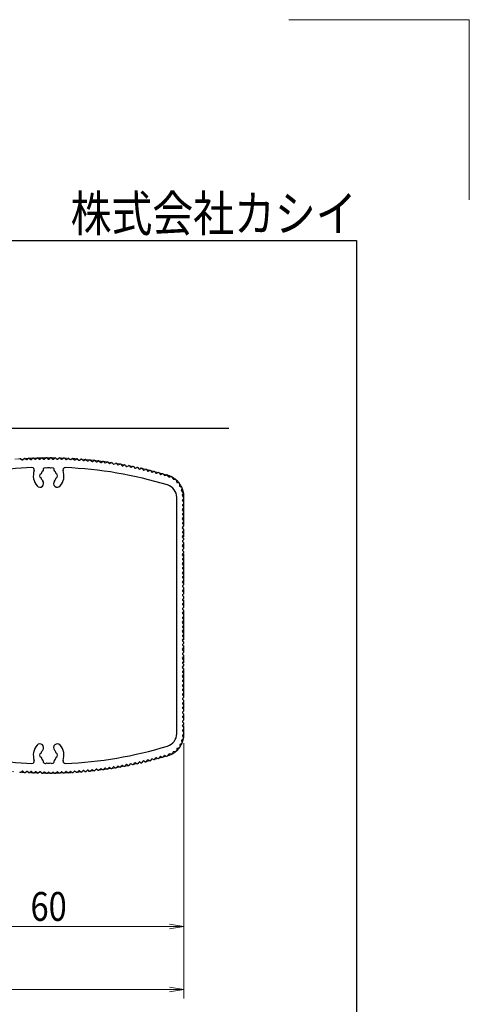
# Model space of a CAD drawing. Extents: x 0 to 8420, y 0 to 5960.
# Drawn here: x 7423 to 8420, y 3775 to 5960 of the extents above; entities that cross this region are included whole.
import ezdxf
from ezdxf.enums import TextEntityAlignment as Align

# ---------------------------------------------------------------- set-up
doc = ezdxf.new("R2010")
doc.units = 0
doc.header["$LTSCALE"] = 20
doc.linetypes.add('PHANTOM2', pattern=[31.75, 15.875, -3.175, 3.175, -3.175, 3.175, -3.175])
doc.layers.get('0').update_dxf_attribs({"linetype": 'CONTINUOUS'})
for name, color, linetype, lineweight in [('AM_0', 7, 'CONTINUOUS', 30), ('AM_1', 14, 'CONTINUOUS', 30), ('AM_11', 3, 'PHANTOM2', 15), ('AM_2', 5, 'CONTINUOUS', 30), ('AM_5', 3, 'CONTINUOUS', 15), ('AM_6', 2, 'CONTINUOUS', 30), ('AM_CL', 1, 'CONTINUOUS', 15)]:
    doc.layers.add(name, color=color, linetype=linetype, lineweight=lineweight)
doc.styles.get("Standard").update_dxf_attribs({"font": 'romans.shx', "width": 0.83, "bigfont": 'extfont.shx'})

# ---------------------------------------------------------------- blocks, each defined once
blk = doc.blocks.new('PS_A3')
at = {"layer": 'AM_1'}
for p, q in [((-3950, 2620), (3850, 2620)), ((3850, 2620), (3850, -2620))]:
    blk.add_line(p, q, dxfattribs=at)
at = {"layer": 'AM_CL'}
for q in [(3700, 3110), (4100, 2710)]:
    blk.add_line((4100, 3110), q, dxfattribs=at)
at = {"layer": 'AM_6', "width": 0.83}
blk.add_text('株式会社カシイ', height=80, dxfattribs=at).set_placement((3850, 2640), align=Align.RIGHT)
blk = doc.blocks.new('_Open')
at = {"color": 0, "linetype": 'ByBlock', "lineweight": -2}
for p, q in [((-1, 0.167), (0, 0)), ((-1, -0.167), (0, 0)), ((0, 0), (-1, 0))]:
    blk.add_line(p, q, dxfattribs=at)

msp = doc.modelspace()

# ---------------------------------------------------------------- linework, layer by layer
at = {"layer": 'AM_0'}
for p, q in [((7425.5, 4985.4), (7428.6, 4983.2)), ((7432.6, 4985.8), (7429.8, 4983.3)), ((7435.1, 4986), (7438.2, 4983.8)), ((7442.3, 4986.4), (7439.4, 4983.9)), ((7444.8, 4986.5), (7447.9, 4984.3)), ((7452, 4986.8), (7449.1, 4984.3)), ((7454.5, 4986.9), (7457.5, 4984.6)), ((7461.6, 4987.1), (7458.7, 4984.7)), ((7464.1, 4987.2), (7467.2, 4984.9)), ((7471.3, 4987.3), (7468.4, 4984.9)), ((7473.8, 4987.4), (7476.8, 4985)), ((7481, 4987.4), (7478.1, 4985.1)), ((7483.5, 4987.4), (7486.5, 4985.1)), ((7487.7, 4985.1), (7490.7, 4987.4)), ((7493.2, 4987.4), (7496.1, 4985.1)), ((7497.4, 4985), (7500.4, 4987.4)), ((7502.9, 4987.3), (7505.8, 4984.9)), ((7507, 4984.9), (7510, 4987.2)), ((7512.5, 4987.1), (7515.4, 4984.7)), ((7516.7, 4984.6), (7519.7, 4986.9)), ((7522.2, 4986.8), (7525.1, 4984.3)), ((7526.3, 4984.3), (7529.4, 4986.5)), ((7531.9, 4986.4), (7534.7, 4983.9)), ((7536, 4983.8), (7539.1, 4986)), ((7541.6, 4985.8), (7544.4, 4983.3)), ((7545.6, 4983.2), (7548.7, 4985.4)), ((7551.2, 4985.2), (7554, 4982.7)), ((7555.3, 4982.6), (7558.4, 4984.7)), ((7560.9, 4984.5), (7563.6, 4981.9)), ((7564.9, 4981.8), (7568, 4983.9)), ((7570.5, 4983.7), (7573.3, 4981.1)), ((7574.5, 4980.9), (7577.7, 4983)), ((7580.2, 4982.8), (7582.9, 4980.1)), ((7584.1, 4980), (7587.3, 4982)), ((7589.8, 4981.7), (7592.5, 4979.1)), ((7593.7, 4978.9), (7596.9, 4980.9)), ((7599.4, 4980.6), (7602.1, 4977.9)), ((7603.3, 4977.7), (7606.5, 4979.7)), ((7609, 4979.4), (7611.6, 4976.6)), ((7612.9, 4976.5), (7616.1, 4978.4)), ((7618.6, 4978), (7621.2, 4975.3)), ((7622.4, 4975.1), (7625.7, 4977)), ((7628.2, 4976.6), (7630.7, 4973.8)), ((7632, 4973.6), (7635.3, 4975.5)), ((7637.7, 4975.1), (7640.3, 4972.3)), ((7641.5, 4972.1), (7644.8, 4973.9)), ((7647.3, 4973.5), (7649.8, 4970.6)), ((7651, 4970.4), (7654.4, 4972.2)), ((7656.8, 4971.7), (7659.3, 4968.9)), ((7660.5, 4968.6), (7663.9, 4970.4)), ((7666.3, 4969.9), (7668.8, 4967)), ((7670, 4966.8), (7673.4, 4968.5)), ((7675.8, 4968), (7678.2, 4965.1)), ((7679.4, 4964.8), (7682.8, 4966.5)), ((7685.3, 4966), (7687.7, 4963)), ((7688.9, 4962.8), (7692.3, 4964.4)), ((7694.7, 4963.8), (7697.1, 4960.9)), ((7698.3, 4960.6), (7701.7, 4962.2)), ((7704.1, 4961.6), (7706.5, 4958.6)), ((7707.7, 4958.3), (7711.1, 4959.9)), ((7713.5, 4959.3), (7715.8, 4956.3)), ((7717, 4956), (7720.5, 4957.5)), ((7722.9, 4956.9), (7725.2, 4953.8)), ((7726.4, 4953.5), (7729.9, 4955)), ((7732.3, 4954.4), (7734.5, 4951.3)), ((7735.7, 4951), (7739.2, 4952.4)), ((7741.6, 4951.7), (7743.8, 4948.7)), ((7745, 4948.3), (7748.5, 4949.7)), ((7753.9, 4945.4), (7750.8, 4949.2)), ((7759.3, 4945.8), (7754.8, 4945.1)), ((7763.4, 4940.5), (7761.4, 4944.6)), ((7768.7, 4939.6), (7764.2, 4940)), ((7771.5, 4933.6), (7770.5, 4938.1)), ((7776.5, 4931.5), (7772.2, 4932.9)), ((7777.9, 4925.1), (7777.9, 4929.6)), ((7782.3, 4921.9), (7778.4, 4924.2)), ((7782.1, 4915.3), (7783.2, 4919.7)), ((7771.1, 4375.9), (7771.1, 4899.9)), ((7785.7, 4911.2), (7782.4, 4914.3)), ((7784.1, 4904.8), (7786.2, 4908.8)), ((7786.9, 4898.8), (7784.1, 4903.9)), ((7784.3, 4893.5), (7786.7, 4896.7)), ((7786.7, 4889.1), (7784.3, 4892.3)), ((7784.3, 4883.5), (7786.7, 4886.7)), ((7786.7, 4879.1), (7784.3, 4882.3)), ((7784.3, 4873.5), (7786.7, 4876.7)), ((7786.7, 4869.1), (7784.3, 4872.3)), ((7784.3, 4863.5), (7786.7, 4866.7)), ((7786.7, 4859.1), (7784.3, 4862.3)), ((7784.3, 4853.5), (7786.7, 4856.7)), ((7786.7, 4849.1), (7784.3, 4852.3)), ((7784.3, 4843.5), (7786.7, 4846.7)), ((7786.7, 4839.1), (7784.3, 4842.3)), ((7784.3, 4833.5), (7786.7, 4836.7)), ((7786.7, 4829.1), (7784.3, 4832.3)), ((7784.3, 4823.5), (7786.7, 4826.7)), ((7786.7, 4819.1), (7784.3, 4822.3)), ((7784.3, 4813.5), (7786.7, 4816.7)), ((7786.7, 4809.1), (7784.3, 4812.3)), ((7784.3, 4803.5), (7786.7, 4806.7)), ((7786.7, 4799.1), (7784.3, 4802.3)), ((7784.3, 4793.5), (7786.7, 4796.7)), ((7786.7, 4789.1), (7784.3, 4792.3)), ((7784.3, 4783.5), (7786.7, 4786.7)), ((7786.7, 4779.1), (7784.3, 4782.3)), ((7784.3, 4773.5), (7786.7, 4776.7)), ((7786.7, 4769.1), (7784.3, 4772.3)), ((7784.3, 4763.5), (7786.7, 4766.7)), ((7786.7, 4759.1), (7784.3, 4762.3)), ((7784.3, 4753.5), (7786.7, 4756.7)), ((7786.7, 4749.1), (7784.3, 4752.3)), ((7784.3, 4743.5), (7786.7, 4746.7)), ((7786.7, 4739.1), (7784.3, 4742.3)), ((7784.3, 4733.5), (7786.7, 4736.7)), ((7786.7, 4729.1), (7784.3, 4732.3)), ((7784.3, 4723.5), (7786.7, 4726.7)), ((7786.7, 4719.1), (7784.3, 4722.3)), ((7784.3, 4713.5), (7786.7, 4716.7)), ((7786.7, 4709.1), (7784.3, 4712.3)), ((7784.3, 4703.5), (7786.7, 4706.7)), ((7786.7, 4699.1), (7784.3, 4702.3)), ((7784.3, 4693.5), (7786.7, 4696.7)), ((7786.7, 4689.1), (7784.3, 4692.3)), ((7784.3, 4683.5), (7786.7, 4686.7)), ((7786.7, 4679.1), (7784.3, 4682.3)), ((7784.3, 4673.5), (7786.7, 4676.7)), ((7786.7, 4669.1), (7784.3, 4672.3)), ((7784.3, 4663.5), (7786.7, 4666.7)), ((7786.7, 4659.1), (7784.3, 4662.3)), ((7784.3, 4653.5), (7786.7, 4656.7)), ((7786.7, 4649.1), (7784.3, 4652.3)), ((7784.3, 4643.5), (7786.7, 4646.7)), ((7786.7, 4639.1), (7784.3, 4642.3)), ((7784.3, 4633.5), (7786.7, 4636.7)), ((7786.7, 4629.1), (7784.3, 4632.3)), ((7784.3, 4623.5), (7786.7, 4626.7)), ((7786.7, 4619.1), (7784.3, 4622.3)), ((7784.3, 4613.5), (7786.7, 4616.7)), ((7786.7, 4609.1), (7784.3, 4612.3)), ((7784.3, 4603.5), (7786.7, 4606.7)), ((7786.7, 4599.1), (7784.3, 4602.3)), ((7784.3, 4593.5), (7786.7, 4596.7)), ((7786.7, 4589.1), (7784.3, 4592.3)), ((7784.3, 4583.5), (7786.7, 4586.7)), ((7786.7, 4579.1), (7784.3, 4582.3)), ((7784.3, 4573.5), (7786.7, 4576.7)), ((7786.7, 4569.1), (7784.3, 4572.3)), ((7784.3, 4563.5), (7786.7, 4566.7)), ((7786.7, 4559.1), (7784.3, 4562.3)), ((7784.3, 4553.5), (7786.7, 4556.7)), ((7786.7, 4549.1), (7784.3, 4552.3)), ((7784.3, 4543.5), (7786.7, 4546.7)), ((7786.7, 4539.1), (7784.3, 4542.3)), ((7784.3, 4533.5), (7786.7, 4536.7)), ((7786.7, 4529.1), (7784.3, 4532.3)), ((7784.3, 4523.5), (7786.7, 4526.7)), ((7786.7, 4519.1), (7784.3, 4522.3)), ((7784.3, 4513.5), (7786.7, 4516.7)), ((7786.7, 4509.1), (7784.3, 4512.3)), ((7784.3, 4503.5), (7786.7, 4506.7)), ((7786.7, 4499.1), (7784.3, 4502.3)), ((7784.3, 4493.5), (7786.7, 4496.7)), ((7786.7, 4489.1), (7784.3, 4492.3)), ((7784.3, 4483.5), (7786.7, 4486.7)), ((7786.7, 4479.1), (7784.3, 4482.3)), ((7784.3, 4473.5), (7786.7, 4476.7)), ((7786.7, 4469.1), (7784.3, 4472.3)), ((7784.3, 4463.5), (7786.7, 4466.7)), ((7786.7, 4459.1), (7784.3, 4462.3)), ((7784.3, 4453.5), (7786.7, 4456.7)), ((7786.7, 4449.1), (7784.3, 4452.3)), ((7784.3, 4443.5), (7786.7, 4446.7)), ((7786.7, 4439.1), (7784.3, 4442.3)), ((7784.3, 4433.5), (7786.7, 4436.7)), ((7786.7, 4429.1), (7784.3, 4432.3)), ((7784.3, 4423.5), (7786.7, 4426.7)), ((7786.7, 4419.1), (7784.3, 4422.3)), ((7784.3, 4413.5), (7786.7, 4416.7)), ((7786.7, 4409.1), (7784.3, 4412.3)), ((7784.3, 4403.5), (7786.7, 4406.7)), ((7786.7, 4399.1), (7784.3, 4402.3)), ((7784.3, 4393.5), (7786.7, 4396.7)), ((7786.7, 4389.1), (7784.3, 4392.3)), ((7786.9, 4376.9), (7784.1, 4371.9)), ((7784.1, 4371), (7786.2, 4366.9)), ((7784.3, 4383.5), (7786.7, 4386.7)), ((7786.7, 4379.1), (7784.3, 4382.3)), ((7777.9, 4350.7), (7777.9, 4346.2)), ((7782.3, 4353.9), (7778.4, 4351.6)), ((7782.1, 4360.5), (7783.2, 4356.1)), ((7785.7, 4364.6), (7782.4, 4361.5)), ((7741.6, 4324), (7743.8, 4327.1)), ((7745, 4327.5), (7748.5, 4326)), ((7753.9, 4330.3), (7750.8, 4326.6)), ((7759.3, 4330), (7754.8, 4330.7)), ((7763.4, 4335.2), (7761.4, 4331.1)), ((7768.7, 4336.1), (7764.2, 4335.8)), ((7771.5, 4342.1), (7770.5, 4337.7)), ((7776.5, 4344.2), (7772.2, 4342.9)), ((7647.3, 4302.3), (7649.8, 4305.1)), ((7651, 4305.4), (7654.4, 4303.6)), ((7656.8, 4304), (7659.3, 4306.9)), ((7660.5, 4307.1), (7663.9, 4305.4)), ((7666.3, 4305.9), (7668.8, 4308.7)), ((7670, 4309), (7673.4, 4307.3)), ((7675.8, 4307.8), (7678.2, 4310.7)), ((7679.4, 4311), (7682.8, 4309.3)), ((7685.3, 4309.8), (7687.7, 4312.7)), ((7688.9, 4313), (7692.3, 4311.4)), ((7694.7, 4311.9), (7697.1, 4314.9)), ((7698.3, 4315.2), (7701.7, 4313.6)), ((7704.1, 4314.2), (7706.5, 4317.1)), ((7707.7, 4317.4), (7711.1, 4315.9)), ((7713.5, 4316.5), (7715.8, 4319.5)), ((7717, 4319.8), (7720.5, 4318.3)), ((7722.9, 4318.9), (7725.2, 4321.9)), ((7726.4, 4322.3), (7729.9, 4320.8)), ((7732.3, 4321.4), (7734.5, 4324.5)), ((7735.7, 4324.8), (7739.2, 4323.4)), ((7425.5, 4290.4), (7428.6, 4292.5)), ((7432.6, 4289.9), (7429.8, 4292.5)), ((7435.1, 4289.8), (7438.2, 4292)), ((7442.3, 4289.4), (7439.4, 4291.9)), ((7444.8, 4289.3), (7447.9, 4291.5)), ((7452, 4289), (7449.1, 4291.5)), ((7454.5, 4288.9), (7457.5, 4291.1)), ((7461.6, 4288.7), (7458.7, 4291.1)), ((7464.1, 4288.6), (7467.2, 4290.9)), ((7471.3, 4288.5), (7468.4, 4290.9)), ((7473.8, 4288.4), (7476.8, 4290.7)), ((7481, 4288.3), (7478.1, 4290.7)), ((7483.5, 4288.3), (7486.5, 4290.7)), ((7487.7, 4290.7), (7490.7, 4288.3)), ((7493.2, 4288.3), (7496.1, 4290.7)), ((7497.4, 4290.7), (7500.4, 4288.4)), ((7502.9, 4288.5), (7505.8, 4290.9)), ((7507, 4290.9), (7510, 4288.6)), ((7512.5, 4288.7), (7515.4, 4291.1)), ((7516.7, 4291.1), (7519.7, 4288.9)), ((7522.2, 4289), (7525.1, 4291.5)), ((7526.3, 4291.5), (7529.4, 4289.3)), ((7531.9, 4289.4), (7534.7, 4291.9)), ((7536, 4292), (7539.1, 4289.8)), ((7541.6, 4289.9), (7544.4, 4292.5)), ((7545.6, 4292.5), (7548.7, 4290.4)), ((7551.2, 4290.5), (7554, 4293.1)), ((7555.3, 4293.2), (7558.4, 4291.1)), ((7560.9, 4291.3), (7563.6, 4293.9)), ((7564.9, 4294), (7568, 4291.9)), ((7570.5, 4292.1), (7573.3, 4294.7)), ((7574.5, 4294.8), (7577.7, 4292.8)), ((7580.2, 4293), (7582.9, 4295.7)), ((7584.1, 4295.8), (7587.3, 4293.8)), ((7589.8, 4294), (7592.5, 4296.7)), ((7593.7, 4296.9), (7596.9, 4294.9)), ((7599.4, 4295.2), (7602.1, 4297.9)), ((7603.3, 4298), (7606.5, 4296.1)), ((7609, 4296.4), (7611.6, 4299.1)), ((7612.9, 4299.3), (7616.1, 4297.4)), ((7618.6, 4297.7), (7621.2, 4300.5)), ((7622.4, 4300.7), (7625.7, 4298.8)), ((7628.2, 4299.1), (7630.7, 4301.9)), ((7632, 4302.1), (7635.3, 4300.3)), ((7637.7, 4300.7), (7640.3, 4303.5)), ((7641.5, 4303.7), (7644.8, 4301.9))]:
    msp.add_line(p, q, dxfattribs=at)
for centre, radius, start, end in [((7424.3, 4983.7), 2, 55.3786, 132.4214), ((7429.1, 4984.1), 1, 235.3786, 311.8214), ((7434, 4984.4), 2, 54.7786, 131.8214), ((7438.8, 4984.6), 1, 234.7786, 311.2214), ((7443.6, 4984.9), 2, 54.1786, 131.2214), ((7448.4, 4985.1), 1, 234.1786, 310.6214), ((7453.3, 4985.3), 2, 53.5786, 130.6214), ((7458.1, 4985.4), 1, 233.5786, 310.0214), ((7462.9, 4985.6), 2, 52.9786, 130.0214), ((7467.8, 4985.7), 1, 232.9786, 309.4214), ((7472.6, 4985.8), 2, 52.3786, 129.4214), ((7477.4, 4985.8), 1, 232.3786, 308.8214), ((7482.3, 4985.9), 2, 51.7786, 128.8214), ((7487.1, 4985.9), 1, 231.7786, 308.2214), ((7491.9, 4985.9), 2, 51.1786, 128.2214), ((7496.8, 4985.8), 1, 231.1786, 307.6214), ((7501.6, 4985.8), 2, 50.5786, 127.6214), ((7506.4, 4985.7), 1, 230.5786, 307.0214), ((7511.3, 4985.6), 2, 49.9786, 127.0214), ((7516.1, 4985.4), 1, 229.9786, 306.4214), ((7520.9, 4985.3), 2, 49.3786, 126.4214), ((7525.7, 4985.1), 1, 229.3786, 305.8214), ((7530.6, 4984.9), 2, 48.7786, 125.8214), ((7535.4, 4984.6), 1, 228.7786, 305.2214), ((7540.2, 4984.4), 2, 48.1786, 125.2214), ((7545, 4984.1), 1, 228.1786, 304.6214), ((7549.9, 4983.7), 2, 47.5786, 124.6214), ((7554.7, 4983.4), 1, 227.5786, 304.0214), ((7559.5, 4983), 2, 46.9786, 124.0214), ((7564.3, 4982.6), 1, 226.9786, 303.4214), ((7569.1, 4982.2), 2, 46.3786, 123.4214), ((7578.8, 4981.3), 2, 45.7786, 122.8214), ((7588.4, 4980.3), 2, 45.1786, 122.2214), ((7487.1, 4062.9), 904, 92.3383, 98.5244), ((7450.4, 4961.1), 5, 340.1365, 92.3383), ((7487.1, 4947.9), 34, 160.1365, 221.3136), ((7487.1, 4947.9), 17.5, 135.3589, 164.6411), ((7479.6, 4960.9), 5, 52.0243, 187.9757), ((7487.1, 4947.9), 17.5, 75.3589, 104.6411), ((7494.6, 4960.9), 5, 352.0243, 127.9757), ((7487.1, 4947.9), 17.5, 15.3589, 44.6411), ((7487.1, 4947.9), 34, 318.6864, 19.8635), ((7523.8, 4961.1), 5, 87.6617, 199.8635), ((7487.1, 4062.9), 904, 73.0565, 87.6617), ((7574, 4981.8), 1, 226.3786, 302.8214), ((7583.6, 4980.8), 1, 225.7786, 302.2214), ((7593.2, 4979.8), 1, 225.1786, 301.6214), ((7598, 4979.2), 2, 44.5786, 121.6214), ((7602.8, 4978.6), 1, 224.5786, 301.0214), ((7607.6, 4978), 2, 43.9786, 121.0214), ((7612.4, 4977.3), 1, 223.9786, 300.4214), ((7617.1, 4976.7), 2, 43.3786, 120.4214), ((7621.9, 4976), 1, 223.3786, 299.8214), ((7626.7, 4975.3), 2, 42.7786, 119.8214), ((7631.5, 4974.5), 1, 222.7786, 299.2214), ((7636.3, 4973.8), 2, 42.1786, 119.2214), ((7641, 4973), 1, 222.1786, 298.6214), ((7645.8, 4972.1), 2, 41.5786, 118.6214), ((7650.5, 4971.3), 1, 221.5786, 298.0214), ((7655.3, 4970.4), 2, 40.9786, 118.0214), ((7660, 4969.5), 1, 220.9786, 297.4214), ((7664.8, 4968.6), 2, 40.3786, 117.4214), ((7669.5, 4967.7), 1, 220.3786, 296.8214), ((7674.3, 4966.7), 2, 39.7786, 116.8214), ((7679, 4965.7), 1, 219.7786, 296.2214), ((7683.7, 4964.7), 2, 39.1786, 116.2214), ((7688.4, 4963.7), 1, 219.1786, 295.6214), ((7693.2, 4962.6), 2, 38.5786, 115.6214), ((7697.9, 4961.5), 1, 218.5786, 295.0214), ((7702.6, 4960.4), 2, 37.9786, 115.0214), ((7711.9, 4958.1), 2, 37.3786, 114.4214), ((7472.1, 4947.9), 5, 112.0243, 247.9757), ((7487.1, 4947.9), 17.5, 195.3589, 221.3136), ((7487.1, 4947.9), 17.5, 318.6864, 344.6411), ((7502.1, 4947.9), 5, 292.0243, 67.9757), ((7707.3, 4959.2), 1, 217.9786, 294.4214), ((7716.6, 4956.9), 1, 217.3786, 293.8214), ((7721.3, 4955.7), 2, 36.7786, 113.8214), ((7726, 4954.4), 1, 216.7786, 293.2214), ((7730.6, 4953.2), 2, 36.1786, 113.2214), ((7735.3, 4951.9), 1, 216.1786, 292.6214), ((7740, 4950.6), 2, 35.5786, 112.6214), ((7744.6, 4949.2), 1, 215.5786, 292.0214), ((7749.2, 4947.9), 2, 40.135, 112.0214), ((7754.7, 4946.1), 1, 220.135, 278.7005), ((7759.6, 4943.8), 2, 25.2995, 98.7005), ((7764.3, 4941), 1, 205.2995, 265.7005), ((7768.6, 4937.6), 2, 12.2995, 85.7005), ((7467.8, 4930.9), 8.25, 221.3136, 41.3136), ((7506.4, 4930.9), 8.25, 138.6864, 318.6864), ((7742.1, 4899.9), 29, 0, 73.0565), ((7772.5, 4933.8), 1, 192.2995, 252.7005), ((7775.9, 4929.6), 2, 359.2995, 72.7005), ((7778.9, 4925), 1, 179.2995, 239.7005), ((7781.3, 4920.2), 2, 346.2995, 59.7005), ((7783.1, 4915), 1, 166.2995, 226.7005), ((7785, 4904.3), 1, 153.2995, 208.4822), ((7784.4, 4909.7), 2, 333.2995, 46.7005), ((7785.1, 4897.9), 2, 323.1301, 28.4822), ((7785.1, 4892.9), 1, 143.1301, 216.8699), ((7785.1, 4882.9), 1, 143.1301, 216.8699), ((7785.1, 4872.9), 1, 143.1301, 216.8699), ((7785.1, 4887.9), 2, 323.1301, 36.8699), ((7785.1, 4877.9), 2, 323.1301, 36.8699), ((7785.1, 4862.9), 1, 143.1301, 216.8699), ((7785.1, 4852.9), 1, 143.1301, 216.8699), ((7785.1, 4867.9), 2, 323.1301, 36.8699), ((7785.1, 4857.9), 2, 323.1301, 36.8699), ((7785.1, 4842.9), 1, 143.1301, 216.8699), ((7785.1, 4832.9), 1, 143.1301, 216.8699), ((7785.1, 4847.9), 2, 323.1301, 36.8699), ((7785.1, 4837.9), 2, 323.1301, 36.8699), ((7785.1, 4827.9), 2, 323.1301, 36.8699), ((7785.1, 4822.9), 1, 143.1301, 216.8699), ((7785.1, 4812.9), 1, 143.1301, 216.8699), ((7785.1, 4817.9), 2, 323.1301, 36.8699), ((7785.1, 4807.9), 2, 323.1301, 36.8699), ((7785.1, 4802.9), 1, 143.1301, 216.8699), ((7785.1, 4792.9), 1, 143.1301, 216.8699), ((7785.1, 4797.9), 2, 323.1301, 36.8699), ((7785.1, 4787.9), 2, 323.1301, 36.8699), ((7785.1, 4782.9), 1, 143.1301, 216.8699), ((7785.1, 4772.9), 1, 143.1301, 216.8699), ((7785.1, 4762.9), 1, 143.1301, 216.8699), ((7785.1, 4777.9), 2, 323.1301, 36.8699), ((7785.1, 4767.9), 2, 323.1301, 36.8699), ((7785.1, 4752.9), 1, 143.1301, 216.8699), ((7785.1, 4742.9), 1, 143.1301, 216.8699), ((7785.1, 4757.9), 2, 323.1301, 36.8699), ((7785.1, 4747.9), 2, 323.1301, 36.8699), ((7785.1, 4732.9), 1, 143.1301, 216.8699), ((7785.1, 4722.9), 1, 143.1301, 216.8699), ((7785.1, 4737.9), 2, 323.1301, 36.8699), ((7785.1, 4727.9), 2, 323.1301, 36.8699), ((7785.1, 4717.9), 2, 323.1301, 36.8699), ((7785.1, 4712.9), 1, 143.1301, 216.8699), ((7785.1, 4702.9), 1, 143.1301, 216.8699), ((7785.1, 4707.9), 2, 323.1301, 36.8699), ((7785.1, 4697.9), 2, 323.1301, 36.8699), ((7785.1, 4692.9), 1, 143.1301, 216.8699), ((7785.1, 4682.9), 1, 143.1301, 216.8699), ((7785.1, 4687.9), 2, 323.1301, 36.8699), ((7785.1, 4677.9), 2, 323.1301, 36.8699), ((7785.1, 4672.9), 1, 143.1301, 216.8699), ((7785.1, 4662.9), 1, 143.1301, 216.8699), ((7785.1, 4667.9), 2, 323.1301, 36.8699), ((7785.1, 4657.9), 2, 323.1301, 36.8699), ((7785.1, 4652.9), 1, 143.1301, 216.8699), ((7785.1, 4642.9), 1, 143.1301, 216.8699), ((7785.1, 4632.9), 1, 143.1301, 216.8699), ((7785.1, 4647.9), 2, 323.1301, 36.8699), ((7785.1, 4637.9), 2, 323.1301, 36.8699), ((7785.1, 4622.9), 1, 143.1301, 216.8699), ((7785.1, 4612.9), 1, 143.1301, 216.8699), ((7785.1, 4627.9), 2, 323.1301, 36.8699), ((7785.1, 4617.9), 2, 323.1301, 36.8699), ((7785.1, 4602.9), 1, 143.1301, 216.8699), ((7785.1, 4592.9), 1, 143.1301, 216.8699), ((7785.1, 4607.9), 2, 323.1301, 36.8699), ((7785.1, 4597.9), 2, 323.1301, 36.8699), ((7785.1, 4587.9), 2, 323.1301, 36.8699), ((7785.1, 4582.9), 1, 143.1301, 216.8699), ((7785.1, 4572.9), 1, 143.1301, 216.8699), ((7785.1, 4577.9), 2, 323.1301, 36.8699), ((7785.1, 4567.9), 2, 323.1301, 36.8699), ((7785.1, 4562.9), 1, 143.1301, 216.8699), ((7785.1, 4552.9), 1, 143.1301, 216.8699), ((7785.1, 4557.9), 2, 323.1301, 36.8699), ((7785.1, 4547.9), 2, 323.1301, 36.8699), ((7785.1, 4542.9), 1, 143.1301, 216.8699), ((7785.1, 4532.9), 1, 143.1301, 216.8699), ((7785.1, 4522.9), 1, 143.1301, 216.8699), ((7785.1, 4537.9), 2, 323.1301, 36.8699), ((7785.1, 4527.9), 2, 323.1301, 36.8699), ((7785.1, 4512.9), 1, 143.1301, 216.8699), ((7785.1, 4502.9), 1, 143.1301, 216.8699), ((7785.1, 4517.9), 2, 323.1301, 36.8699), ((7785.1, 4507.9), 2, 323.1301, 36.8699), ((7785.1, 4492.9), 1, 143.1301, 216.8699), ((7785.1, 4482.9), 1, 143.1301, 216.8699), ((7785.1, 4497.9), 2, 323.1301, 36.8699), ((7785.1, 4487.9), 2, 323.1301, 36.8699), ((7785.1, 4477.9), 2, 323.1301, 36.8699), ((7785.1, 4472.9), 1, 143.1301, 216.8699), ((7785.1, 4462.9), 1, 143.1301, 216.8699), ((7785.1, 4467.9), 2, 323.1301, 36.8699), ((7785.1, 4457.9), 2, 323.1301, 36.8699), ((7785.1, 4452.9), 1, 143.1301, 216.8699), ((7785.1, 4442.9), 1, 143.1301, 216.8699), ((7785.1, 4447.9), 2, 323.1301, 36.8699), ((7785.1, 4437.9), 2, 323.1301, 36.8699), ((7785.1, 4432.9), 1, 143.1301, 216.8699), ((7785.1, 4422.9), 1, 143.1301, 216.8699), ((7785.1, 4412.9), 1, 143.1301, 216.8699), ((7785.1, 4427.9), 2, 323.1301, 36.8699), ((7785.1, 4417.9), 2, 323.1301, 36.8699), ((7785.1, 4402.9), 1, 143.1301, 216.8699), ((7785.1, 4392.9), 1, 143.1301, 216.8699), ((7785.1, 4407.9), 2, 323.1301, 36.8699), ((7785.1, 4397.9), 2, 323.1301, 36.8699), ((7742.1, 4375.9), 29, 286.9435, 0), ((7785, 4371.4), 1, 151.5178, 206.7005), ((7785.1, 4382.9), 1, 143.1301, 216.8699), ((7785.1, 4387.9), 2, 323.1301, 36.8699), ((7785.1, 4377.9), 2, 331.5178, 36.8699), ((7487.1, 4327.9), 34, 138.6864, 199.8635), ((7467.8, 4344.9), 8.25, 318.6864, 138.6864), ((7506.4, 4344.9), 8.25, 41.3136, 221.3136), ((7487.1, 4327.9), 34, 340.1365, 41.3136), ((7487.1, 5212.9), 904, 272.3383, 286.9435), ((7778.9, 4350.7), 1, 120.2995, 180.7005), ((7783.1, 4360.7), 1, 133.2995, 193.7005), ((7781.3, 4355.6), 2, 300.2995, 13.7005), ((7784.4, 4366), 2, 313.2995, 26.7005), ((7472.1, 4327.9), 5, 112.0243, 247.9757), ((7487.1, 4327.9), 17.5, 138.6864, 164.6411), ((7487.1, 4327.9), 17.5, 15.3589, 41.3136), ((7502.1, 4327.9), 5, 292.0243, 67.9757), ((7744.6, 4326.5), 1, 67.9786, 144.4214), ((7749.2, 4327.9), 2, 247.9786, 319.865), ((7754.7, 4329.7), 1, 81.2995, 139.865), ((7759.6, 4332), 2, 261.2995, 334.7005), ((7764.3, 4334.8), 1, 94.2995, 154.7005), ((7768.6, 4338.1), 2, 274.2995, 347.7005), ((7772.5, 4341.9), 1, 107.2995, 167.7005), ((7775.9, 4346.1), 2, 287.2995, 0.7005), ((7487.1, 5212.9), 904, 261.4756, 267.6617), ((7450.4, 4314.6), 5, 267.6617, 19.8635), ((7487.1, 4327.9), 17.5, 195.3589, 224.6411), ((7479.6, 4314.9), 5, 172.0243, 307.9757), ((7487.1, 4327.9), 17.5, 255.3589, 284.6411), ((7494.6, 4314.9), 5, 232.0243, 7.9757), ((7487.1, 4327.9), 17.5, 315.3589, 344.6411), ((7523.8, 4314.6), 5, 160.1365, 272.3383), ((7650.5, 4304.5), 1, 61.9786, 138.4214), ((7655.3, 4305.3), 2, 241.9786, 319.0214), ((7660, 4306.2), 1, 62.5786, 139.0214), ((7664.8, 4307.2), 2, 242.5786, 319.6214), ((7669.5, 4308.1), 1, 63.1786, 139.6214), ((7674.3, 4309.1), 2, 243.1786, 320.2214), ((7679, 4310.1), 1, 63.7786, 140.2214), ((7683.7, 4311.1), 2, 243.7786, 320.8214), ((7688.4, 4312.1), 1, 64.3786, 140.8214), ((7693.2, 4313.2), 2, 244.3786, 321.4214), ((7697.9, 4314.3), 1, 64.9786, 141.4214), ((7702.6, 4315.4), 2, 244.9786, 322.0214), ((7707.3, 4316.5), 1, 65.5786, 142.0214), ((7711.9, 4317.7), 2, 245.5786, 322.6214), ((7716.6, 4318.9), 1, 66.1786, 142.6214), ((7721.3, 4320.1), 2, 246.1786, 323.2214), ((7726, 4321.3), 1, 66.7786, 143.2214), ((7730.6, 4322.6), 2, 246.7786, 323.8214), ((7735.3, 4323.9), 1, 67.3786, 143.8214), ((7740, 4325.2), 2, 247.3786, 324.4214), ((7424.3, 4292), 2, 227.5786, 304.6214), ((7429.1, 4291.7), 1, 48.1786, 124.6214), ((7434, 4291.4), 2, 228.1786, 305.2214), ((7438.8, 4291.1), 1, 48.7786, 125.2214), ((7443.6, 4290.9), 2, 228.7786, 305.8214), ((7448.4, 4290.7), 1, 49.3786, 125.8214), ((7453.3, 4290.5), 2, 229.3786, 306.4214), ((7458.1, 4290.3), 1, 49.9786, 126.4214), ((7462.9, 4290.2), 2, 229.9786, 307.0214), ((7467.8, 4290.1), 1, 50.5786, 127.0214), ((7472.6, 4290), 2, 230.5786, 307.6214), ((7477.4, 4289.9), 1, 51.1786, 127.6214), ((7482.3, 4289.9), 2, 231.1786, 308.2214), ((7487.1, 4289.9), 1, 51.7786, 128.2214), ((7491.9, 4289.9), 2, 231.7786, 308.8214), ((7496.8, 4289.9), 1, 52.3786, 128.8214), ((7501.6, 4290), 2, 232.3786, 309.4214), ((7506.4, 4290.1), 1, 52.9786, 129.4214), ((7511.3, 4290.2), 2, 232.9786, 310.0214), ((7516.1, 4290.3), 1, 53.5786, 130.0214), ((7520.9, 4290.5), 2, 233.5786, 310.6214), ((7525.7, 4290.7), 1, 54.1786, 130.6214), ((7530.6, 4290.9), 2, 234.1786, 311.2214), ((7535.4, 4291.1), 1, 54.7786, 131.2214), ((7540.2, 4291.4), 2, 234.7786, 311.8214), ((7545, 4291.7), 1, 55.3786, 131.8214), ((7549.9, 4292), 2, 235.3786, 312.4214), ((7554.7, 4292.4), 1, 55.9786, 132.4214), ((7559.5, 4292.7), 2, 235.9786, 313.0214), ((7564.3, 4293.1), 1, 56.5786, 133.0214), ((7569.1, 4293.5), 2, 236.5786, 313.6214), ((7574, 4294), 1, 57.1786, 133.6214), ((7578.8, 4294.4), 2, 237.1786, 314.2214), ((7583.6, 4294.9), 1, 57.7786, 134.2214), ((7588.4, 4295.5), 2, 237.7786, 314.8214), ((7593.2, 4296), 1, 58.3786, 134.8214), ((7598, 4296.6), 2, 238.3786, 315.4214), ((7602.8, 4297.2), 1, 58.9786, 135.4214), ((7607.6, 4297.8), 2, 238.9786, 316.0214), ((7612.4, 4298.4), 1, 59.5786, 136.0214), ((7617.1, 4299.1), 2, 239.5786, 316.6214), ((7621.9, 4299.8), 1, 60.1786, 136.6214), ((7626.7, 4300.5), 2, 240.1786, 317.2214), ((7631.5, 4301.2), 1, 60.7786, 137.2214), ((7636.3, 4302), 2, 240.7786, 317.8214), ((7641, 4302.8), 1, 61.3786, 137.8214), ((7645.8, 4303.6), 2, 241.3786, 318.4214)]:
    msp.add_arc(centre, radius, start, end, dxfattribs=at)
at = {"layer": 'AM_11', "ltscale": 0.2}
msp.add_line((7787.1, 4901.4), (7787.1, 4374.4), dxfattribs=at)
for centre, radius, start, end in [((7487.1, 4062.9), 925, 73.3985, 106.6015), ((7737.1, 4901.4), 50, 0, 73.3985), ((7737.1, 4374.4), 50, 286.6015, 0), ((7487.1, 5212.9), 925, 253.3985, 286.6015)]:
    msp.add_arc(centre, radius, start, end, dxfattribs=at)
at = {"layer": 'AM_2'}
msp.add_line((7887.1, 5052.9), (4467.1, 5052.9), dxfattribs=at)
at = {"layer": 'AM_5'}
for p, q in [((7787.1, 4354.4), (7787.1, 3927.9)), ((7787.1, 4354.4), (7787.1, 3787.9)), ((7219.1, 3947.9), (7755.1, 3947.9)), ((4599.1, 3807.9), (7755.1, 3807.9))]:
    msp.add_line(p, q, dxfattribs=at)

# ---------------------------------------------------------------- block references
msp.add_blockref('PS_A3', (4320, 2850))
at = {"layer": 'AM_5', "xscale": 32, "yscale": 32}
for p in [(7787.1, 3947.9), (7787.1, 3807.9)]:
    msp.add_blockref('_Open', p, dxfattribs=at)

# ---------------------------------------------------------------- texts
at = {"layer": 'AM_5', "width": 0.83}
msp.add_text('60', height=64, dxfattribs=at).set_placement((7487.1, 3992.4), align=Align.MIDDLE_CENTER)

doc.saveas('drawing.dxf')
